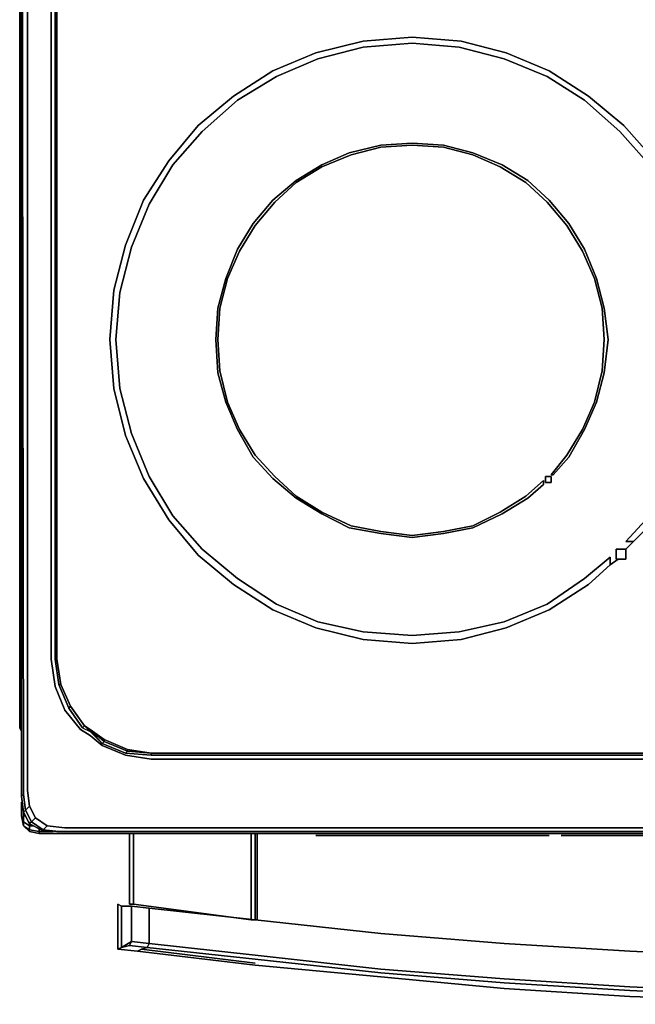
# Model space of a CAD drawing. Units: inches. Extents: x 0 to 29.8, y -28.3 to 0.
# Drawn here: x 0 to 9.9, y -28.3 to -12.4 of the extents above; entities that cross this region are included whole.
import ezdxf

# ---------------------------------------------------------------- set-up
doc = ezdxf.new("R2010")
doc.units = ezdxf.units.IN
doc.header["$MEASUREMENT"] = 0
doc.layers.get('0').update_dxf_attribs({"true_color": 0xd6e499})

msp = doc.modelspace()

# ---------------------------------------------------------------- linework, layer by layer
at = {"color": 21, "elevation": 0}
for points in [[(0.032, -23.854), (0.032, -2.432), (0.032, -23.854), (0.063, -23.886)], [(0.032, -23.854), (0.032, -2.432)], [(0.063, -2.558), (0.063, -24.961)], [(0.063, -2.558), (0.063, -24.961), (0.095, -25.213), (0.063, -24.961)], [(0.063, -2.59), (0.095, -24.929)], [(0.631, -13.175), (0.631, -22.749), (0.694, -23.16), (0.663, -23.16), (0.6, -22.749), (0.6, -13.175), (0.6, -4.708), (0.663, -4.296), (0.694, -4.328), (0.631, -4.708)], [(0.631, -13.175), (0.631, -4.708)], [(0.631, -22.749), (0.631, -13.175)], [(8.62, -19.779), (8.589, -19.779), (8.841, -19.463), (9.094, -19.053), (9.283, -18.611), (9.411, -18.104), (9.443, -17.599), (9.411, -17.094), (9.283, -16.619), (9.094, -16.177), (8.841, -15.767), (8.526, -15.388), (8.178, -15.072), (7.768, -14.818), (7.326, -14.628), (6.853, -14.502), (6.348, -14.471), (5.843, -14.502), (5.368, -14.628), (4.894, -14.818), (4.484, -15.072), (4.137, -15.388), (3.821, -15.767), (3.568, -16.177), (3.379, -16.619), (3.253, -17.094), (3.221, -17.599), (3.253, -18.104), (3.379, -18.611), (3.568, -19.053), (3.821, -19.463), (4.137, -19.81), (4.484, -20.126), (4.894, -20.38), (5.368, -20.601), (5.843, -20.696), (6.348, -20.759), (6.853, -20.696), (7.326, -20.601), (7.768, -20.38), (8.178, -20.126), (8.463, -19.873), (8.463, -19.937), (8.21, -20.158), (7.8, -20.412), (7.326, -20.633), (6.853, -20.728), (6.348, -20.791), (5.843, -20.728), (5.336, -20.633), (4.894, -20.412), (4.484, -20.158), (4.105, -19.842), (3.789, -19.495), (3.537, -19.053), (3.348, -18.611), (3.221, -18.136), (3.19, -17.599), (3.221, -17.094), (3.348, -16.619), (3.537, -16.145), (3.789, -15.735), (4.105, -15.356), (4.484, -15.039), (4.894, -14.786), (5.336, -14.597), (5.843, -14.471), (6.348, -14.439), (6.853, -14.471), (7.326, -14.597), (7.8, -14.786), (8.21, -15.039), (8.557, -15.356), (8.873, -15.735), (9.125, -16.145), (9.317, -16.619), (9.443, -17.094), (9.506, -17.599), (9.443, -18.136), (9.317, -18.611), (9.125, -19.053), (8.873, -19.495)], [(8.494, -19.905), (8.494, -19.81), (8.589, -19.81), (8.589, -19.905)], [(8.589, -19.81), (8.494, -19.81), (8.494, -19.905), (8.589, -19.905)], [(9.916, -20.854), (9.79, -20.98)], [(9.632, -21.138), (9.632, -20.98), (9.79, -20.98), (9.79, -21.138)], [(9.79, -20.98), (9.632, -20.98), (9.632, -21.138), (9.79, -21.138)], [(9.664, -21.138), (9.538, -21.233)], [(0.631, -22.749), (0.694, -23.16)], [(0.631, -22.749), (0.694, -23.16)], [(0.694, -23.16), (0.852, -23.507), (0.821, -23.538), (0.663, -23.16), (0.821, -23.538), (0.852, -23.507)], [(0.694, -23.16), (0.852, -23.507)], [(0.694, -23.16), (0.852, -23.507)], [(0.852, -23.507), (1.073, -23.823)], [(0.063, -23.917), (0.032, -23.854)], [(1.168, -23.982), (1.01, -23.886)], [(1.073, -23.823), (1.042, -23.854), (1.168, -23.917)], [(1.073, -23.823), (1.042, -23.854), (1.168, -23.917)], [(1.168, -23.886), (1.073, -23.823)], [(1.073, -23.823), (1.168, -23.886)], [(1.168, -23.886), (1.389, -24.077), (1.357, -24.108), (1.736, -24.266), (1.768, -24.235), (1.389, -24.077), (1.389, -24.045)], [(1.357, -24.108), (1.389, -24.077), (1.768, -24.235), (1.736, -24.266)], [(1.389, -24.077), (1.389, -24.045), (1.768, -24.203), (1.768, -24.235)], [(1.768, -24.203), (2.148, -24.266)], [(27.125, -24.266), (2.148, -24.266)], [(2.148, -24.266), (2.148, -24.298), (27.125, -24.298), (27.63, -24.298), (27.63, -24.266), (27.125, -24.266)], [(0.095, -25.213), (0.063, -24.961)], [(0.095, -25.213), (0.126, -25.182), (0.221, -25.371), (0.189, -25.403)], [(0.221, -25.371), (0.41, -25.497), (0.379, -25.497), (0.189, -25.403)], [(0.41, -25.497), (0.221, -25.371), (0.284, -25.308), (0.473, -25.434)], [(0.473, -25.434), (0.284, -25.308)], [(1.136, -25.529), (28.642, -25.529), (0.631, -25.529), (0.663, -25.529)], [(28.642, -25.529), (0.631, -25.529)]]:
    msp.add_lwpolyline(points, close=True, dxfattribs=at)
for points in [[(0.063, -2.59), (0.095, -24.929), (0.063, -24.961)], [(0.095, -24.929), (0.126, -25.182), (0.095, -25.213), (0.189, -25.403), (0.221, -25.371), (0.126, -25.182), (0.189, -25.118), (0.158, -24.866), (0.158, -2.655), (0.158, -24.866), (0.189, -25.118), (0.284, -25.308), (0.221, -25.371)], [(0.158, -2.655), (0.158, -24.866), (0.189, -25.118)], [(1.927, -3.128), (1.736, -3.16), (1.357, -3.318), (1.01, -3.57), (0.758, -3.918), (0.6, -4.296), (0.537, -4.708), (0.537, -13.175), (0.537, -22.749), (0.6, -23.191), (0.758, -23.57), (1.01, -23.886)], [(1.01, -23.886), (0.758, -23.57), (0.6, -23.191), (0.537, -22.749), (0.537, -13.175), (0.537, -4.708), (0.6, -4.296), (0.758, -3.918), (1.01, -3.57), (1.357, -3.318), (1.736, -3.16)], [(27.125, -24.361), (2.148, -24.361), (1.736, -24.298), (1.357, -24.14), (1.168, -23.982), (1.01, -23.886), (0.758, -23.57), (0.6, -23.191), (0.537, -22.749), (0.537, -13.175), (0.537, -4.708), (0.6, -4.296), (0.758, -3.918), (1.01, -3.57), (1.357, -3.318), (1.736, -3.16)], [(1.927, -3.192), (1.736, -3.223), (1.357, -3.381), (1.042, -3.633), (0.821, -3.949), (0.663, -4.296), (0.6, -4.708), (0.631, -4.708), (0.631, -13.175), (0.631, -22.749), (0.6, -22.749), (0.6, -13.175), (0.6, -4.708), (0.6, -13.175), (0.6, -22.749), (0.663, -23.16), (0.821, -23.538), (1.042, -23.854), (1.168, -23.917), (1.357, -24.108), (1.736, -24.266), (2.148, -24.298), (2.148, -24.266), (27.125, -24.266)], [(27.125, -24.266), (27.63, -24.266), (27.63, -24.298), (27.125, -24.298), (2.148, -24.298), (27.125, -24.298), (27.63, -24.298), (28.043, -24.266), (28.421, -24.108), (28.737, -23.854), (28.958, -23.538), (29.116, -23.16), (29.179, -22.749), (29.179, -4.708), (29.116, -4.296), (28.958, -3.949), (28.737, -3.633), (28.421, -3.381), (28.043, -3.223), (27.883, -3.192)], [(27.125, -24.266), (2.148, -24.266), (1.768, -24.203), (1.389, -24.045), (1.168, -23.886), (1.073, -23.823), (0.852, -23.507), (0.694, -23.16), (0.631, -22.749), (0.631, -13.175), (0.631, -4.708), (0.694, -4.328), (0.852, -3.949), (1.073, -3.665)], [(0.631, -22.749), (0.631, -13.175), (0.631, -4.708), (0.694, -4.328), (0.852, -3.949), (0.821, -3.949), (0.663, -4.296), (0.694, -4.328)], [(0.6, -4.708), (0.663, -4.296), (0.694, -4.328), (0.631, -4.708), (0.6, -4.708), (0.631, -4.708), (0.631, -13.175), (0.631, -22.749), (0.6, -22.749), (0.663, -23.16), (0.694, -23.16), (0.631, -22.749)], [(10.169, -14.786), (9.695, -14.25), (9.125, -13.745), (8.526, -13.366), (7.831, -13.08), (7.105, -12.891), (6.348, -12.828), (5.559, -12.891), (4.831, -13.08), (4.168, -13.366), (3.537, -13.745), (2.969, -14.25), (2.495, -14.786), (2.117, -15.419), (1.833, -16.114), (1.641, -16.842), (1.578, -17.599), (1.641, -18.388), (1.833, -19.116), (2.117, -19.81), (2.495, -20.443), (2.969, -20.98), (3.537, -21.453), (4.168, -21.864), (4.831, -22.148), (5.559, -22.308), (6.348, -22.371), (7.105, -22.308), (7.831, -22.148), (8.526, -21.864), (9.125, -21.453), (9.538, -21.106), (9.538, -21.233), (9.189, -21.548), (8.557, -21.958), (7.863, -22.244), (7.137, -22.434), (6.348, -22.497), (5.559, -22.434), (4.799, -22.244), (4.105, -21.958), (3.474, -21.548), (2.906, -21.075), (2.432, -20.507), (2.022, -19.842), (1.736, -19.148), (1.547, -18.388), (1.483, -17.599), (1.547, -16.808), (1.736, -16.082), (2.022, -15.356), (2.432, -14.723), (2.906, -14.155), (3.474, -13.682), (4.105, -13.271), (4.799, -12.985), (5.559, -12.796), (6.348, -12.733), (7.137, -12.796), (7.863, -12.985), (8.557, -13.271), (9.189, -13.682), (9.758, -14.155), (10.263, -14.723)], [(7.137, -12.796), (6.348, -12.733), (5.559, -12.796), (4.799, -12.985), (4.105, -13.271), (3.474, -13.682), (2.906, -14.155), (2.432, -14.723), (2.022, -15.356), (1.736, -16.082), (1.547, -16.808), (1.483, -17.599)], [(7.137, -22.434), (7.863, -22.244), (8.557, -21.958), (9.189, -21.548), (9.538, -21.233), (9.538, -21.106), (9.125, -21.453), (8.526, -21.864), (7.831, -22.148), (7.105, -22.308), (6.348, -22.371), (5.559, -22.308), (4.831, -22.148), (4.168, -21.864), (3.537, -21.453), (2.969, -20.98), (2.495, -20.443), (2.117, -19.81), (1.833, -19.116), (1.641, -18.388), (1.578, -17.599), (1.641, -16.842), (1.833, -16.114), (2.117, -15.419), (2.495, -14.786), (2.969, -14.25), (3.537, -13.745), (4.168, -13.366), (4.831, -13.08), (5.559, -12.891), (6.348, -12.828)], [(6.348, -12.828), (7.105, -12.891), (7.831, -13.08), (8.526, -13.366), (9.125, -13.745), (9.695, -14.25), (10.169, -14.786)], [(10.263, -14.723), (9.758, -14.155), (9.189, -13.682), (8.557, -13.271), (7.863, -12.985), (7.137, -12.796)], [(6.348, -14.439), (5.843, -14.471), (5.336, -14.597), (4.894, -14.786), (4.484, -15.039), (4.105, -15.356), (3.789, -15.735), (3.537, -16.145), (3.348, -16.619), (3.221, -17.094), (3.19, -17.599), (3.221, -18.136), (3.348, -18.611), (3.537, -19.053), (3.789, -19.495), (4.105, -19.842), (4.484, -20.158), (4.894, -20.412), (5.336, -20.633), (5.843, -20.728), (6.348, -20.791)], [(6.348, -20.759), (5.843, -20.696), (5.368, -20.601), (4.894, -20.38), (4.484, -20.126), (4.137, -19.81), (3.821, -19.463), (3.568, -19.053), (3.379, -18.611), (3.253, -18.104), (3.221, -17.599), (3.253, -17.094), (3.379, -16.619), (3.568, -16.177), (3.821, -15.767), (4.137, -15.388), (4.484, -15.072), (4.894, -14.818), (5.368, -14.628), (5.843, -14.502), (6.348, -14.471)], [(6.348, -14.471), (6.853, -14.502), (7.326, -14.628), (7.768, -14.818), (8.178, -15.072), (8.526, -15.388), (8.841, -15.767), (9.094, -16.177), (9.283, -16.619), (9.411, -17.094), (9.443, -17.599), (9.411, -18.104), (9.283, -18.611), (9.094, -19.053), (8.841, -19.463), (8.589, -19.779), (8.62, -19.779), (8.873, -19.495), (9.125, -19.053), (9.317, -18.611), (9.443, -18.136), (9.506, -17.599), (9.443, -17.094), (9.317, -16.619), (9.125, -16.145), (8.873, -15.735), (8.557, -15.356), (8.21, -15.039), (7.8, -14.786), (7.326, -14.597), (6.853, -14.471), (6.348, -14.439)], [(1.483, -17.599), (1.547, -18.388), (1.736, -19.148), (2.022, -19.842), (2.432, -20.507), (2.906, -21.075), (3.474, -21.548), (4.105, -21.958), (4.799, -22.244), (5.559, -22.434), (6.348, -22.497), (7.137, -22.434)], [(6.348, -20.791), (6.853, -20.728), (7.326, -20.633), (7.8, -20.412), (8.21, -20.158), (8.463, -19.937), (8.463, -19.873), (8.178, -20.126), (7.768, -20.38), (7.326, -20.601), (6.853, -20.696), (6.348, -20.759)], [(10.263, -20.507), (9.916, -20.854), (9.79, -20.854), (10.169, -20.443)], [(10.169, -20.443), (9.79, -20.854), (9.916, -20.854), (10.263, -20.507)], [(0.6, -22.749), (0.631, -22.749)], [(0.663, -23.16), (0.694, -23.16)], [(1.042, -23.854), (0.821, -23.538), (1.042, -23.854), (1.073, -23.823), (0.852, -23.507)], [(0.821, -23.538), (0.852, -23.507), (1.073, -23.823)], [(1.073, -23.823), (0.852, -23.507)], [(0.852, -23.507), (1.073, -23.823)], [(0.032, -23.854), (0.063, -23.886)], [(1.389, -24.045), (1.389, -24.077), (1.168, -23.886), (1.389, -24.077), (1.357, -24.108), (1.168, -23.886), (1.073, -23.823)], [(1.357, -24.108), (1.168, -23.917), (1.357, -24.108), (1.168, -23.886)], [(1.168, -23.886), (1.389, -24.045), (1.768, -24.203), (2.148, -24.266)], [(2.148, -24.298), (1.736, -24.266), (2.148, -24.298), (2.148, -24.266), (1.768, -24.235), (1.768, -24.203), (1.389, -24.045), (1.168, -23.886)], [(27.125, -24.361), (2.148, -24.361), (1.736, -24.298), (1.357, -24.14), (1.168, -23.982), (1.357, -24.14), (1.736, -24.298), (2.148, -24.361), (27.125, -24.361)], [(1.736, -24.266), (1.768, -24.235), (2.148, -24.266)], [(2.148, -24.266), (1.768, -24.235), (1.768, -24.203)], [(0.063, -24.961), (0.095, -24.929)], [(0.063, -24.961), (0.095, -24.929)], [(0.095, -24.929), (0.126, -25.182), (0.095, -25.213), (0.189, -25.403), (0.379, -25.497), (0.631, -25.529), (0.379, -25.497), (0.631, -25.529), (0.663, -25.529), (0.41, -25.497), (0.473, -25.434)], [(0.221, -25.371), (0.284, -25.308), (0.189, -25.118), (0.126, -25.182), (0.095, -24.929)], [(0.221, -25.371), (0.126, -25.182), (0.189, -25.118), (0.284, -25.308)], [(29.589, -25.118), (29.495, -25.308), (29.558, -25.371), (29.368, -25.497), (29.116, -25.529), (28.642, -25.529), (0.631, -25.529), (0.663, -25.529), (0.41, -25.497), (0.473, -25.434), (0.758, -25.466), (1.199, -25.466), (28.579, -25.466), (29.053, -25.466), (29.305, -25.434), (29.368, -25.497), (29.558, -25.403), (29.684, -25.213)], [(0.221, -25.371), (0.41, -25.497), (0.379, -25.497), (0.189, -25.403)], [(0.379, -25.497), (0.41, -25.497), (0.663, -25.529), (1.136, -25.529), (28.642, -25.529), (29.116, -25.529), (29.368, -25.497), (29.305, -25.434), (29.053, -25.466), (28.579, -25.466), (1.199, -25.466), (0.758, -25.466), (0.473, -25.434)], [(29.305, -25.434), (29.053, -25.466), (28.579, -25.466), (1.199, -25.466), (0.758, -25.466), (0.473, -25.434)], [(29.116, -25.529), (28.642, -25.529), (1.136, -25.529), (0.663, -25.529)]]:
    msp.add_lwpolyline(points, dxfattribs=at)
at = {"color": 26, "elevation": 0}
for points in [[(0.063, -25.276), (0.063, -25.055)], [(0.095, -25.213), (0.095, -25.276)], [(0.095, -25.371), (0.095, -25.434), (0.063, -25.276)], [(0.095, -25.371), (0.095, -25.276)], [(0.095, -25.276), (0.126, -25.276)], [(0.095, -25.371), (0.189, -25.434)], [(0.189, -25.371), (0.189, -25.434)], [(0.189, -25.529), (0.189, -25.497), (0.095, -25.434)], [(0.189, -25.434), (0.253, -25.434)], [(0.347, -25.529), (0.347, -25.56), (0.189, -25.529), (0.189, -25.497)], [(0.347, -25.56), (0.189, -25.529)], [(0.347, -25.466), (0.347, -25.529)], [(0.568, -25.529), (0.347, -25.529)], [(3.758, -25.56), (3.758, -26.951)], [(3.821, -25.56), (3.821, -26.951)], [(3.853, -25.56), (3.853, -26.951)], [(4.894, -25.592), (4.863, -25.592), (4.831, -25.592), (4.799, -25.592), (4.831, -25.592), (4.863, -25.592), (4.894, -25.592), (4.926, -25.592)], [(4.926, -25.592), (8.463, -25.592)], [(8.841, -25.592), (12.568, -25.592)], [(2.117, -26.762), (3.821, -26.951), (5.843, -27.172), (3.821, -26.951)], [(5.843, -27.172), (7.831, -27.33)], [(1.99, -27.424), (3.821, -27.647)], [(2.085, -27.393), (3.821, -27.584)], [(7.831, -27.33), (9.853, -27.456)], [(3.821, -27.679), (1.927, -27.456)], [(9.853, -27.456), (11.873, -27.553)], [(13.864, -28.31), (11.873, -28.247), (9.853, -28.184), (7.831, -28.058), (5.843, -27.868), (3.821, -27.679), (5.843, -27.868), (7.831, -28.058), (9.853, -28.184), (11.873, -28.247)]]:
    msp.add_lwpolyline(points, close=True, dxfattribs=at)
for points in [[(0.063, -25.276), (0.063, -25.055), (0.063, -25.276), (0.095, -25.434), (0.095, -25.371), (0.095, -25.276)], [(0.126, -25.276), (0.095, -25.276), (0.095, -25.213)], [(0.063, -25.276), (0.095, -25.434)], [(0.095, -25.371), (0.063, -25.276)], [(0.189, -25.434), (0.189, -25.497), (0.095, -25.434), (0.095, -25.371)], [(0.189, -25.371), (0.189, -25.434), (0.095, -25.371)], [(0.095, -25.434), (0.189, -25.529), (0.189, -25.497), (0.095, -25.434), (0.189, -25.529), (0.347, -25.56), (29.431, -25.56), (29.431, -25.529)], [(0.347, -25.529), (0.189, -25.497), (0.189, -25.434)], [(0.189, -25.434), (0.189, -25.497), (0.347, -25.529)], [(0.253, -25.434), (0.189, -25.434)], [(29.684, -25.434), (29.589, -25.529), (29.589, -25.497), (29.684, -25.434), (29.589, -25.529), (29.431, -25.56), (0.347, -25.56), (0.347, -25.529)], [(0.568, -25.529), (0.347, -25.529), (0.347, -25.466)], [(0.347, -25.529), (0.347, -25.56), (29.431, -25.56), (29.431, -25.529)], [(1.864, -26.698), (1.833, -26.698), (1.801, -26.698), (1.801, -25.56), (1.801, -26.698), (1.833, -26.698), (1.864, -26.698), (1.864, -25.56), (1.864, -26.698), (3.758, -26.951), (1.864, -26.698), (1.864, -25.56)], [(1.801, -26.698), (1.801, -25.56)], [(3.758, -25.56), (3.758, -26.951)], [(3.821, -25.56), (3.821, -26.951), (3.758, -26.951)], [(3.853, -25.56), (3.853, -26.951), (3.821, -26.951)], [(4.799, -25.592), (4.831, -25.592), (4.863, -25.592), (4.894, -25.592), (4.926, -25.592), (8.463, -25.592), (8.494, -25.592), (8.526, -25.592), (8.557, -25.592), (8.526, -25.592), (8.494, -25.592), (8.463, -25.592)], [(8.463, -25.592), (8.494, -25.592), (8.526, -25.592), (8.557, -25.592)], [(8.747, -25.592), (8.778, -25.592), (8.81, -25.592), (8.841, -25.592), (8.81, -25.592), (8.778, -25.592), (8.747, -25.592), (8.778, -25.592), (8.81, -25.592), (8.841, -25.592), (12.568, -25.592), (12.599, -25.592), (12.631, -25.592), (12.662, -25.592), (12.694, -25.592), (12.662, -25.592), (12.631, -25.592), (12.599, -25.592), (12.568, -25.592)], [(1.833, -27.298), (1.673, -27.393), (1.673, -26.73), (1.673, -27.393), (1.801, -27.361), (1.833, -27.298), (1.833, -26.73), (1.673, -26.73), (1.833, -26.73), (1.673, -26.73), (1.673, -27.393), (1.833, -27.298), (1.801, -27.361), (2.085, -27.393), (2.117, -27.33), (2.117, -26.762), (2.117, -27.33), (1.833, -27.298), (1.833, -26.73), (2.117, -26.762), (1.833, -26.73), (1.833, -27.298), (2.117, -27.33), (1.833, -27.298), (1.801, -27.361), (2.085, -27.393), (1.99, -27.424), (1.927, -27.456), (1.61, -27.424), (1.927, -27.456), (1.99, -27.424), (2.085, -27.393), (1.801, -27.361), (1.673, -27.393), (1.61, -27.424), (1.673, -27.393), (1.61, -27.424), (1.61, -26.698), (1.673, -26.73), (1.61, -26.698), (1.61, -27.424)], [(1.927, -27.456), (1.61, -27.424), (1.61, -26.698), (1.673, -26.73)], [(2.117, -26.762), (1.833, -26.73)], [(2.085, -27.393), (2.117, -27.33), (3.821, -27.521), (5.843, -27.742), (7.831, -27.9), (9.853, -28.026), (11.873, -28.121), (13.864, -28.152), (15.884, -28.152), (17.905, -28.121), (19.894, -28.026), (21.916, -27.9), (23.936, -27.742), (25.926, -27.521), (27.63, -27.33), (27.63, -26.762), (25.926, -26.951)], [(11.873, -28.121), (9.853, -28.026), (7.831, -27.9), (5.843, -27.742), (3.821, -27.521), (2.117, -27.33), (2.117, -26.762), (3.821, -26.951), (5.843, -27.172), (7.831, -27.33), (9.853, -27.456), (11.873, -27.553)], [(3.758, -26.951), (3.821, -26.951)], [(11.873, -27.553), (9.853, -27.456), (7.831, -27.33), (5.843, -27.172), (3.821, -26.951)], [(3.821, -26.951), (3.853, -26.951)], [(1.673, -27.393), (1.801, -27.361)], [(3.821, -27.679), (1.927, -27.456), (1.99, -27.424)], [(3.821, -27.647), (1.99, -27.424), (2.085, -27.393), (3.821, -27.584), (5.843, -27.805), (7.831, -27.963), (9.853, -28.089), (11.873, -28.184)], [(2.117, -27.33), (2.085, -27.393)], [(2.117, -27.33), (3.821, -27.521), (5.843, -27.742), (7.831, -27.9), (9.853, -28.026), (11.873, -28.121)], [(27.788, -27.424), (27.662, -27.393), (25.926, -27.584), (23.936, -27.805), (21.916, -27.963), (19.894, -28.089), (17.905, -28.184), (15.884, -28.215), (13.864, -28.215), (11.873, -28.184), (9.853, -28.089), (7.831, -27.963), (5.843, -27.805), (3.821, -27.584)], [(3.821, -27.679), (5.843, -27.868), (7.831, -28.058), (9.853, -28.184), (11.873, -28.247), (13.864, -28.31), (15.884, -28.31), (17.905, -28.247), (19.894, -28.184), (21.916, -28.058), (23.936, -27.868), (25.926, -27.679), (27.82, -27.456), (27.788, -27.424)], [(11.873, -28.184), (9.853, -28.089), (7.831, -27.963), (5.843, -27.805), (3.821, -27.584)]]:
    msp.add_lwpolyline(points, dxfattribs=at)

doc.saveas('drawing.dxf')
